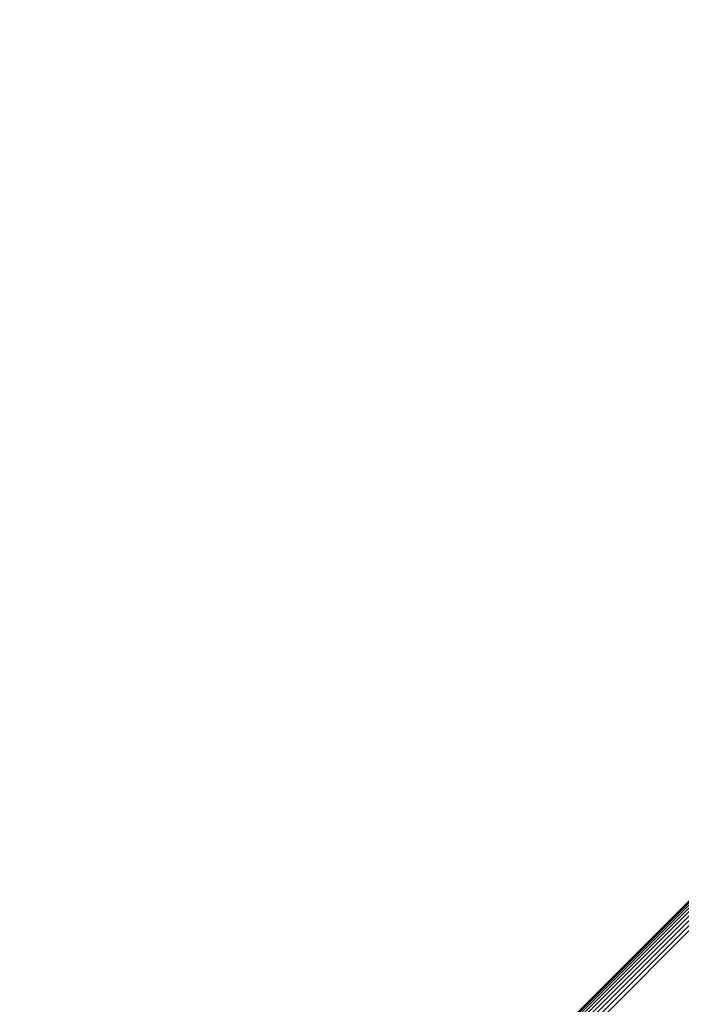
# Model space of a CAD drawing. Units: millimetres. Extents: x -12824 to 18676, y -6283 to 15992.
# Drawn here: x -2995 to -2884, y 113 to 278 of the extents above; entities that cross this region are included whole.
import ezdxf

# ---------------------------------------------------------------- set-up
doc = ezdxf.new("R2010")
doc.units = ezdxf.units.MM
doc.header["$MEASUREMENT"] = 0
doc.layers.add('common_[ID]_42_[Material]_Unchanged_[Source]_Cell - Level 25', color=7, linetype='Continuous', lineweight=0)
doc.layers.add('Level 8', color=18, linetype='Continuous', lineweight=0)

# ---------------------------------------------------------------- blocks, each defined once
blk = doc.blocks.new('From Smart Solid_1035')
at = {"layer": 'common_[ID]_42_[Material]_Unchanged_[Source]_Cell - Level 25', "color": 7, "linetype": 'Continuous', "lineweight": 13}
for p, q in [((435, 437.5), (-440, -437.5)), ((435, 437.5), (-440, -437.5)), ((435.08, 437.5), (-439.92, -437.5)), ((435.3, 437.5), (-439.7, -437.5)), ((435.67, 437.5), (-439.33, -437.5)), ((436.17, 437.5), (-438.83, -437.5)), ((436.79, 437.5), (-438.21, -437.5)), ((437.5, 437.5), (-437.5, -437.5)), ((438.29, 437.5), (-436.71, -437.5)), ((439.13, 437.5), (-435.87, -437.5)), ((440, 437.5), (-435, -437.5))]:
    blk.add_line(p, q, dxfattribs=at)
blk = doc.blocks.new('From Smart Solid_1036')
at = {"layer": 'common_[ID]_42_[Material]_Unchanged_[Source]_Cell - Level 25', "color": 7, "linetype": 'Continuous', "lineweight": 13}
blk.add_line((425, 450), (-450, -425), dxfattribs=at)
blk = doc.blocks.new('From Smart Solid_1039')
at = {"layer": 'common_[ID]_42_[Material]_Unchanged_[Source]_Cell - Level 25', "color": 7, "linetype": 'Continuous', "lineweight": 13}
for p, q in [((-435, -435), (435, 435)), ((435, 435), (-435, -435))]:
    blk.add_line(p, q, dxfattribs=at)
blk = doc.blocks.new('common_10')
at = {"layer": 'common_[ID]_42_[Material]_Unchanged_[Source]_Cell - Level 25', "color": 7, "linetype": 'Continuous', "lineweight": 13}
for name, p in [('From Smart Solid_1035', (-2555.1755, 456.1025)), ('From Smart Solid_1036', (-2540.1755, 443.6025)), ('From Smart Solid_1039', (-2555.1755, 458.6025))]:
    blk.add_blockref(name, p, dxfattribs=at)

msp = doc.modelspace()

# ---------------------------------------------------------------- block references
at = {"layer": 'Level 8', "color": 7, "linetype": 'Continuous', "lineweight": 0}
msp.add_blockref('common_10', (0, 0), dxfattribs=at)

doc.saveas('drawing.dxf')
